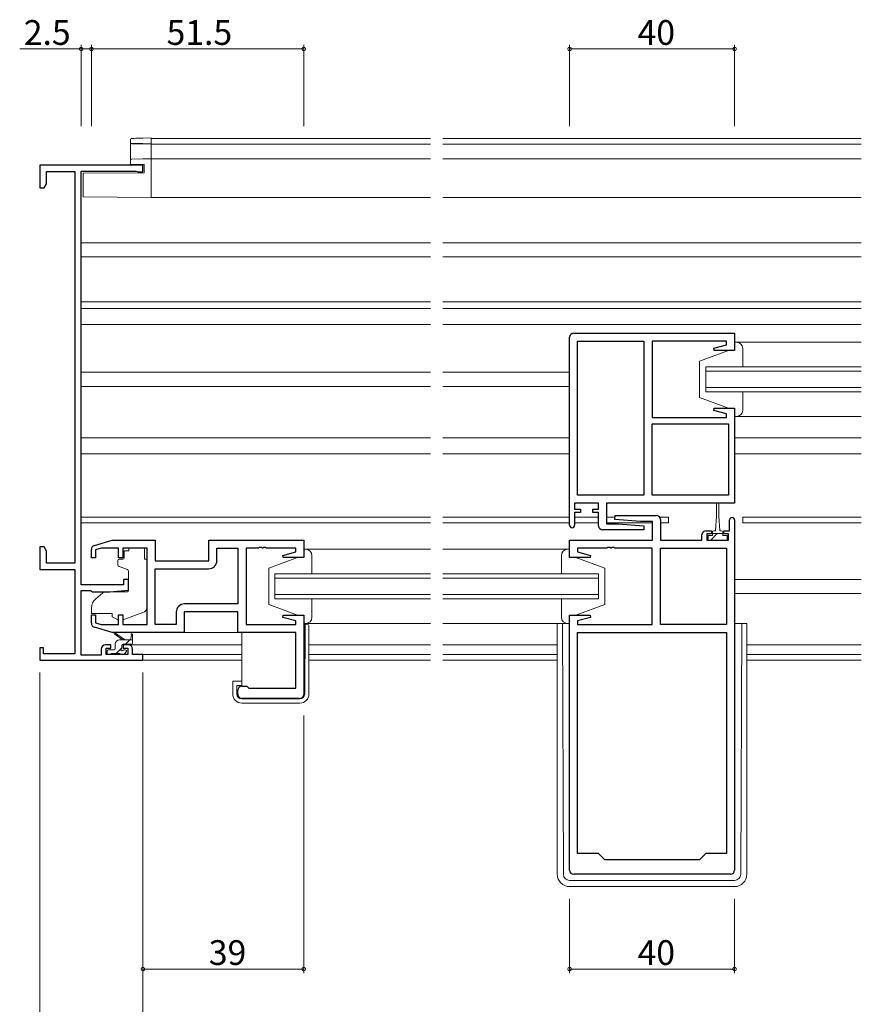
# Model space of a CAD drawing. Extents: x 0 to 1133, y 0 to 806.
# Drawn here: x 280 to 484, y 163 to 402 of the extents above; entities that cross this region are included whole.
import ezdxf

# ---------------------------------------------------------------- set-up
doc = ezdxf.new("R2010")
doc.units = 0
for name, color, linetype, lineweight in [('YKK_11', 7, 'CONTINUOUS', 30), ('YKK_12', 2, 'CONTINUOUS', 13), ('YKK_13', 4, 'CONTINUOUS', 13), ('YKK_D', 6, 'CONTINUOUS', 13)]:
    doc.layers.add(name, color=color, linetype=linetype, lineweight=lineweight)
doc.styles.get("Standard").update_dxf_attribs({"font": 'ROMANS.SHX', "bigfont": 'EXTFONT.SHX'})

msp = doc.modelspace()

# ---------------------------------------------------------------- linework, layer by layer
at = {"layer": 'YKK_11', "color": 0, "linetype": 'ByBlock', "lineweight": -2, "ltscale": 0.5}
for p, q in [((309.93, 366.9), (284.93, 366.9)), ((284.93, 366.9), (284.93, 361.4)), ((286.53, 362.44), (286.53, 365.4)), ((286.53, 365.4), (293.43, 365.4)), ((293.43, 365.4), (293.43, 270.4)), ((294.93, 265.2), (294.93, 365.5)), ((294.93, 365.5), (308.28, 365.5)), ((308.28, 365.5), (308.51, 365.4)), ((308.51, 365.4), (308.73, 365.3)), ((308.73, 365.3), (309.93, 365.3)), ((309.93, 365.3), (309.93, 366.9)), ((284.93, 361.4), (285.93, 361.4)), ((285.93, 361.4), (286.53, 362.44)), ((413.43, 279.6), (413.43, 325.2)), ((414.43, 326.2), (453.43, 326.2)), ((453.43, 326.2), (453.43, 322)), ((415.36, 286.93), (415.36, 324.27)), ((415.36, 324.27), (431.43, 324.27)), ((431.43, 324.27), (431.43, 286.93)), ((431.43, 324.27), (431.43, 286.93)), ((451.5, 324.27), (433.43, 324.27)), ((433.43, 324.27), (433.43, 305.73)), ((448.4, 322.52), (451.5, 323.35)), ((448.47, 322), (448.4, 322.52)), ((451.5, 323.35), (451.5, 324.27)), ((453.43, 322), (448.47, 322)), ((448.4, 307.48), (448.47, 308)), ((448.47, 308), (453.43, 308)), ((453.43, 308), (453.43, 285)), ((433.43, 305.73), (451.5, 305.73)), ((451.5, 306.64), (448.4, 307.48)), ((451.5, 305.73), (451.5, 306.64)), ((433.43, 304.23), (451.93, 304.23)), ((433.43, 286.93), (433.43, 304.23)), ((433.43, 304.23), (451.93, 304.23)), ((451.93, 304.23), (451.93, 286.93)), ((431.43, 286.93), (415.36, 286.93)), ((451.93, 286.93), (433.43, 286.93)), ((420.43, 285), (414.63, 285)), ((414.63, 285), (414.63, 283.5)), ((420.43, 283.5), (420.43, 285)), ((453.43, 285), (422.36, 285)), ((422.36, 285), (422.36, 280)), ((414.63, 283.5), (416.03, 283.5)), ((416.03, 282.7), (414.63, 282.7)), ((414.63, 282.7), (414.63, 279.6)), ((416.03, 283.5), (416.03, 282.7)), ((419.03, 282.7), (419.03, 283.5)), ((419.03, 283.5), (420.43, 283.5)), ((420.43, 282.7), (419.03, 282.7)), ((420.43, 279.5), (420.43, 282.7)), ((424.41, 281.04), (424.45, 282)), ((424.45, 282), (434.43, 282)), ((422.36, 280), (425.24, 280)), ((430.62, 280.5), (424.41, 281.04)), ((425.24, 280), (431.45, 279.45)), ((433.5, 280.5), (430.62, 280.5)), ((431.45, 279.45), (431.41, 278.5)), ((433.5, 276), (433.5, 280.5)), ((435.43, 281), (435.43, 276)), ((452.23, 278.3), (452.23, 280.9)), ((453.43, 280.9), (453.43, 196)), ((431.41, 278.5), (421.43, 278.5)), ((445.53, 276), (445.53, 277.3)), ((446.53, 278.3), (447.83, 278.3)), ((447.83, 277.5), (446.73, 277.5)), ((446.73, 277.5), (446.73, 276)), ((447.83, 278.3), (447.83, 277.5)), ((450.83, 277.5), (450.83, 278.3)), ((450.83, 278.3), (452.23, 278.3)), ((451.93, 277.5), (450.83, 277.5)), ((451.93, 276), (451.93, 277.5)), ((298.14, 274.71), (302.43, 276)), ((302.43, 276), (312.93, 276)), ((312.93, 276), (312.93, 271)), ((325.93, 276), (348.93, 276)), ((325.93, 271), (325.93, 276)), ((348.93, 276), (348.93, 271.8)), ((413.43, 271.8), (413.43, 276)), ((413.43, 276), (433.5, 276)), ((435.43, 276), (445.53, 276)), ((446.73, 276), (451.93, 276)), ((285.93, 274.4), (284.93, 274.4)), ((284.93, 274.4), (284.93, 268.9)), ((286.53, 273.36), (285.93, 274.4)), ((286.53, 270.4), (286.53, 273.36)), ((297.43, 271.7), (297.43, 273.75)), ((299.82, 274.07), (298.43, 273.65)), ((298.43, 273.65), (298.43, 271.7)), ((304.03, 274.07), (299.82, 274.07)), ((304.03, 271.7), (304.03, 274.07)), ((310.93, 274.07), (305.03, 274.07)), ((305.03, 274.07), (305.03, 271.7)), ((310.93, 255.53), (310.93, 274.07)), ((327.86, 271.07), (327.86, 274.07)), ((327.86, 274.07), (332.93, 274.07)), ((332.93, 274.07), (332.93, 260.53)), ((337.97, 274.07), (334.93, 274.07)), ((334.93, 274.07), (334.93, 255.53)), ((338.15, 274.19), (337.97, 274.07)), ((338.7, 274.19), (338.15, 274.19)), ((338.89, 274.07), (338.7, 274.19)), ((338.97, 274.07), (338.89, 274.07)), ((339.15, 274.19), (338.97, 274.07)), ((339.7, 274.19), (339.15, 274.19)), ((339.89, 274.07), (339.7, 274.19)), ((347, 274.07), (339.89, 274.07)), ((343.9, 272.32), (347, 273.15)), ((343.97, 271.8), (343.9, 272.32)), ((347, 273.15), (347, 274.07)), ((422.47, 274.07), (415.36, 274.07)), ((415.36, 274.07), (415.36, 273.15)), ((415.36, 273.15), (418.46, 272.32)), ((418.46, 272.32), (418.39, 271.8)), ((422.65, 274.19), (422.47, 274.07)), ((423.2, 274.19), (422.65, 274.19)), ((423.39, 274.07), (423.2, 274.19)), ((423.47, 274.07), (423.39, 274.07)), ((423.65, 274.19), (423.47, 274.07)), ((424.2, 274.19), (423.65, 274.19)), ((424.39, 274.07), (424.2, 274.19)), ((433.43, 274.07), (424.39, 274.07)), ((433.43, 255.53), (433.43, 274.07)), ((435.43, 255.53), (435.43, 274.07)), ((435.43, 274.07), (451.5, 274.07)), ((435.43, 255.53), (435.43, 274.07)), ((451.5, 274.07), (451.5, 255.53)), ((293.43, 270.4), (286.53, 270.4)), ((298.43, 271.7), (297.43, 271.7)), ((305.03, 271.7), (304.03, 271.7)), ((312.93, 271), (325.93, 271)), ((348.93, 271.8), (343.97, 271.8)), ((418.39, 271.8), (413.43, 271.8)), ((284.93, 268.9), (293.43, 268.9)), ((293.43, 268.9), (293.43, 248.4)), ((312.86, 255.53), (312.86, 269.07)), ((312.86, 269.07), (325.86, 269.07)), ((312.86, 255.53), (312.86, 269.07)), ((305.23, 265.2), (294.93, 265.2)), ((306.43, 266.5), (305.23, 266.5)), ((305.23, 266.5), (305.23, 265.2)), ((306.43, 263.89), (306.43, 266.5)), ((294.93, 248.1), (294.93, 263.8)), ((294.93, 263.8), (297.24, 263.8)), ((297.24, 263.8), (297.44, 263.65)), ((297.44, 263.65), (297.63, 263.5)), ((297.63, 263.5), (301.93, 263.5)), ((301.93, 263.5), (306.43, 263.89)), ((332.93, 260.53), (320, 260.53)), ((297.43, 255.84), (297.43, 257.9)), ((297.43, 257.9), (298.43, 257.9)), ((298.43, 257.9), (298.43, 255.95)), ((304.03, 255.53), (304.03, 257.9)), ((304.03, 257.9), (305.03, 257.9)), ((305.03, 257.9), (305.03, 255.53)), ((318, 258.53), (318, 255.53)), ((332.93, 258.6), (319.93, 258.6)), ((319.93, 258.6), (319.93, 253.6)), ((332.93, 253.6), (332.93, 258.6)), ((298.43, 255.95), (299.82, 255.53)), ((299.82, 255.53), (304.03, 255.53)), ((305.03, 255.53), (310.93, 255.53)), ((318, 255.53), (312.86, 255.53)), ((334.93, 255.53), (347, 255.53)), ((343.9, 257.28), (343.97, 257.8)), ((347, 256.44), (343.9, 257.28)), ((343.97, 257.8), (348.93, 257.8)), ((347, 255.53), (347, 256.44)), ((348.93, 257.8), (348.93, 238.6)), ((413.43, 196), (413.43, 257.8)), ((413.43, 257.8), (418.39, 257.8)), ((418.46, 257.28), (415.36, 256.44)), ((415.36, 256.44), (415.36, 255.53)), ((415.36, 255.53), (433.43, 255.53)), ((418.39, 257.8), (418.46, 257.28)), ((451.5, 255.53), (435.43, 255.53)), ((302.43, 253.6), (298.14, 254.88)), ((319.93, 253.6), (302.43, 253.6)), ((347, 253.6), (332.93, 253.6)), ((347, 240.1), (347, 253.6)), ((415.36, 200), (415.36, 253.6)), ((415.36, 253.6), (451.5, 253.6)), ((415.36, 200), (415.36, 253.6)), ((451.5, 253.6), (451.5, 200)), ((285.83, 249.9), (284.93, 249.9)), ((284.93, 249.9), (284.93, 246.9)), ((285.83, 248.4), (285.83, 249.9)), ((293.43, 248.4), (285.83, 248.4)), ((299.83, 249.6), (299.83, 248.1)), ((302.13, 250.6), (300.83, 250.6)), ((301.03, 248.3), (301.03, 249.8)), ((301.03, 249.8), (302.13, 249.8)), ((306.23, 248.3), (301.03, 248.3)), ((302.13, 249.8), (302.13, 250.6)), ((306.43, 250.6), (305.13, 250.6)), ((305.13, 250.6), (305.13, 249.8)), ((305.13, 249.8), (306.23, 249.8)), ((306.23, 249.8), (306.23, 248.3)), ((307.43, 248.3), (307.43, 249.6)), ((309.93, 248.3), (307.43, 248.3)), ((309.93, 246.9), (309.93, 248.3)), ((284.93, 246.9), (309.93, 246.9)), ((299.83, 248.1), (294.93, 248.1)), ((332.93, 238.6), (332.93, 239.6)), ((333.93, 240.6), (335.13, 240.6)), ((335.13, 240.6), (335.43, 240.3)), ((335.43, 240.3), (335.63, 240.1)), ((335.63, 240.1), (347, 240.1)), ((347.93, 237.6), (333.93, 237.6)), ((420.43, 200), (415.36, 200)), ((421.93, 198.5), (420.43, 200)), ((444.93, 198.5), (421.93, 198.5)), ((446.43, 200), (444.93, 198.5)), ((451.5, 200), (446.43, 200)), ((452.43, 195), (414.43, 195))]:
    msp.add_line(p, q, dxfattribs=at)
for centre, radius, start, end in [((414.43, 325.2), 1, 90, 180), ((434.43, 281), 1, 0, 90), ((414.03, 279.6), 0.6, 180, 0), ((421.43, 279.5), 1, 180, 270), ((452.83, 280.9), 0.6, 360, 180), ((446.53, 277.3), 1, 90, 180), ((298.43, 273.75), 1, 106.6993, 180), ((325.86, 271.07), 2, 270, 360), ((320, 258.53), 2, 90, 180), ((298.43, 255.84), 1, 180, 253.3007), ((300.83, 249.6), 1, 90, 180), ((306.43, 249.6), 1, 0, 90), ((333.93, 239.6), 1, 90, 180), ((333.93, 238.6), 1, 180, 270), ((347.93, 238.6), 1, 270, 360), ((414.43, 196), 1, 180, 270), ((452.43, 196), 1, 270, 360)]:
    msp.add_arc(centre, radius, start, end, dxfattribs=at)
at = {"layer": 'YKK_12'}
for p, q in [((311.93, 373.4), (379.68, 373.4)), ((382.68, 373.4), (484.18, 373.4)), ((311.93, 372), (379.68, 372)), ((382.68, 372), (484.18, 372)), ((311.93, 368.5), (379.68, 368.5)), ((382.68, 368.5), (484.18, 368.5)), ((311.93, 359.1), (379.68, 359.1)), ((382.68, 359.1), (484.18, 359.1)), ((294.93, 348.1), (379.68, 348.1)), ((382.68, 348.1), (484.18, 348.1)), ((294.93, 344.7), (379.68, 344.7)), ((382.68, 344.7), (484.18, 344.7)), ((294.93, 333.8), (379.68, 333.8)), ((294.93, 332.2), (379.68, 332.2)), ((382.68, 333.8), (484.18, 333.8)), ((382.68, 332.2), (484.18, 332.2)), ((294.93, 328.3), (379.68, 328.3)), ((382.68, 328.3), (484.18, 328.3)), ((446.43, 318), (484.18, 318)), ((446.43, 312), (446.43, 318)), ((294.93, 316.7), (379.68, 316.7)), ((382.68, 316.7), (413.43, 316.7)), ((484.18, 317), (446.43, 317)), ((294.93, 313.3), (379.68, 313.3)), ((382.68, 313.3), (413.43, 313.3)), ((446.43, 313), (484.18, 313)), ((484.18, 312), (446.43, 312)), ((294.93, 300.8), (379.68, 300.8)), ((382.68, 300.8), (413.43, 300.8)), ((453.43, 300.8), (484.18, 300.8)), ((294.93, 296.9), (379.68, 296.9)), ((382.68, 296.9), (413.43, 296.9)), ((453.43, 296.9), (484.18, 296.9)), ((294.93, 281.6), (379.68, 281.6)), ((294.93, 280.2), (379.68, 280.2)), ((382.68, 281.6), (413.43, 281.6)), ((382.68, 280.2), (413.43, 280.2)), ((414.63, 281.6), (420.43, 281.6)), ((414.63, 280.2), (420.43, 280.2)), ((422.36, 281.6), (424.44, 281.6)), ((422.38, 280.2), (433.5, 280.2)), ((435.23, 281.6), (437.43, 281.6)), ((435.43, 280.2), (437.43, 280.2)), ((437.43, 280.2), (437.43, 281.6)), ((455.43, 281.6), (484.18, 281.6)), ((455.43, 280.2), (455.43, 281.6)), ((455.43, 280.2), (484.18, 280.2)), ((341.93, 267.8), (379.68, 267.8)), ((341.93, 261.8), (341.93, 267.8)), ((382.68, 267.8), (420.43, 267.8)), ((420.43, 267.8), (420.43, 261.8)), ((379.68, 266.8), (341.93, 266.8)), ((420.43, 266.8), (382.68, 266.8)), ((453.43, 266.5), (484.18, 266.5)), ((341.93, 262.8), (379.68, 262.8)), ((382.68, 262.8), (420.43, 262.8)), ((453.43, 263.1), (484.18, 263.1)), ((379.68, 261.8), (341.93, 261.8)), ((420.43, 261.8), (382.68, 261.8)), ((306.43, 250.6), (333.9, 250.6)), ((309.63, 248.3), (333.9, 248.3)), ((350.2, 250.6), (379.68, 250.6)), ((350.2, 248.3), (379.68, 248.3)), ((382.68, 250.6), (410.43, 250.6)), ((382.68, 248.3), (410.43, 248.3)), ((456.43, 250.6), (484.18, 250.6)), ((456.43, 248.3), (484.18, 248.3)), ((309.63, 246.9), (333.9, 246.9)), ((350.2, 246.9), (379.68, 246.9)), ((382.68, 246.9), (410.43, 246.9)), ((456.43, 246.9), (484.18, 246.9))]:
    msp.add_line(p, q, dxfattribs=at)
at = {"layer": 'YKK_13', "linetype": 'Continuous'}
for p, q in [((306.93, 372.46), (306.93, 373.1)), ((306.93, 372.37), (306.93, 372.46)), ((309.88, 373.49), (311.93, 373.53)), ((311.93, 373.53), (311.93, 373.23)), ((311.93, 372.43), (311.93, 373.23)), ((306.93, 368.12), (306.93, 372.37)), ((307.22, 372.08), (311.93, 372)), ((311.93, 372.13), (309.88, 372.16)), ((311.93, 372.43), (311.93, 372.13)), ((311.93, 372), (311.93, 372.13)), ((311.93, 372), (311.93, 371.7)), ((311.93, 368.8), (311.93, 371.7)), ((306.93, 367.16), (306.93, 368.12)), ((307.22, 368.42), (309.9, 368.46)), ((309.9, 368.46), (311.93, 368.5)), ((311.93, 368.8), (311.93, 368.5)), ((311.93, 368.5), (311.93, 368.2)), ((311.93, 359.7), (311.93, 368.2)), ((309.9, 367.1), (306.93, 367.16)), ((310.23, 367.1), (309.9, 367.1)), ((310.23, 365.1), (310.23, 367.1)), ((310.23, 365.1), (295.43, 364.97)), ((295.43, 359.84), (295.43, 364.97)), ((295.43, 359.24), (295.43, 359.84)), ((311.93, 359.1), (295.43, 359.24)), ((311.93, 359.7), (311.93, 359.1)), ((410.43, 255.8), (410.43, 195)), ((411.92, 194.99), (411.71, 255.8)), ((411.73, 255.8), (411.73, 255.23)), ((454.94, 194.99), (455.22, 255.8)), ((456.43, 255.8), (456.43, 195)), ((453.44, 193.5), (413.42, 193.5)), ((453.43, 192), (413.43, 192))]:
    msp.add_line(p, q, dxfattribs=at)
at = {"layer": 'YKK_13'}
for p, q in [((453.43, 324), (484.18, 324)), ((453.93, 324), (453.43, 324)), ((453.43, 324), (453.43, 322)), ((455.43, 318), (455.43, 322.5)), ((451.93, 322), (444.93, 319.4)), ((453.43, 322), (451.93, 322)), ((444.93, 319.4), (444.93, 310.6)), ((451.93, 308), (444.93, 310.6)), ((455.43, 307.5), (455.43, 312)), ((451.93, 308), (453.43, 308)), ((453.43, 308), (453.43, 306)), ((453.43, 306), (484.18, 306)), ((453.43, 306), (453.93, 306)), ((449.08, 281.8), (449.08, 284.75)), ((449.58, 284.75), (449.58, 281.8)), ((449.08, 281.8), (448.83, 278.3)), ((449.58, 281.8), (449.83, 278.3)), ((447.03, 276), (447.03, 277.1)), ((447.03, 277.1), (448.08, 277.1)), ((447.65, 276), (449.25, 277.6)), ((448.08, 277.9), (448.08, 277.1)), ((448.08, 277.6), (450.58, 277.6)), ((448.83, 278.3), (448.48, 278.3)), ((450.18, 278.3), (449.83, 278.3)), ((450.58, 277.1), (450.58, 277.9)), ((450.58, 277.1), (451.63, 277.1)), ((451.63, 277.1), (451.63, 276)), ((451.63, 276), (447.03, 276)), ((306.53, 273.4), (305.36, 273.4)), ((305.36, 272.4), (305.36, 273.4)), ((305.36, 272.4), (305.36, 271.7)), ((306.53, 274.07), (310.33, 274.07)), ((306.53, 274.07), (306.53, 273.4)), ((310.33, 274.07), (310.33, 273.4)), ((310.33, 272.4), (310.33, 273.4)), ((310.33, 271.4), (310.33, 272.4)), ((348.93, 273.8), (379.68, 273.8)), ((349.43, 273.8), (348.93, 273.8)), ((348.93, 273.8), (348.93, 271.8)), ((350.93, 267.8), (350.93, 272.3)), ((382.68, 273.8), (413.33, 273.8)), ((411.43, 267.8), (411.43, 272.3)), ((412.93, 273.8), (413.43, 273.8)), ((413.43, 273.8), (413.43, 271.8)), ((303.83, 271.1), (303.83, 270.05)), ((305.06, 271.4), (304.13, 271.4)), ((310.33, 271.4), (310.93, 271.4)), ((310.93, 259.84), (310.93, 271.4)), ((347.43, 271.8), (340.43, 269.2)), ((348.93, 271.8), (347.43, 271.8)), ((413.43, 271.8), (414.93, 271.8)), ((414.93, 271.8), (421.93, 269.2)), ((304.16, 269.58), (306.16, 268.85)), ((306.43, 268.4), (306.43, 263.79)), ((340.43, 269.2), (340.43, 260.4)), ((421.93, 269.2), (421.93, 260.4)), ((300.19, 263.21), (298.5, 261.8)), ((306.21, 263.5), (300.83, 263.45)), ((347.43, 257.8), (340.43, 260.4)), ((350.93, 257.3), (350.93, 261.8)), ((411.43, 257.3), (411.43, 261.8)), ((414.93, 257.8), (421.93, 260.4)), ((297.43, 259.5), (297.43, 258.2)), ((297.43, 258.2), (302.43, 258.2)), ((302.43, 258.2), (302.43, 257.9)), ((302.43, 257.9), (302.43, 257.4)), ((305.3, 256.76), (309.94, 258.43)), ((303.74, 256.79), (302.43, 257.4)), ((347.43, 257.8), (348.93, 257.8)), ((348.93, 257.8), (348.93, 255.8)), ((348.93, 255.8), (379.68, 255.8)), ((348.93, 255.8), (349.43, 255.8)), ((349.16, 238.69), (349.3, 255.6)), ((349.3, 255.6), (349.7, 255.6)), ((382.68, 255.8), (412.93, 255.8)), ((413.43, 255.8), (412.93, 255.8)), ((414.93, 257.8), (413.43, 257.8)), ((413.43, 257.8), (413.43, 255.8)), ((453.43, 255.8), (456.43, 255.8)), ((304.93, 251.8), (303.11, 253.2)), ((305.53, 251.8), (303.31, 253.48)), ((307.43, 251.1), (307.43, 253.1)), ((319.43, 253.6), (333.43, 253.6)), ((333.9, 240.8), (333.9, 253.6)), ((348.93, 253.3), (349.28, 253.3)), ((350.2, 255.1), (350.2, 238.7)), ((303.23, 249.7), (303.23, 250.8)), ((304.23, 251.8), (307.43, 251.8)), ((305.13, 250.8), (307.13, 250.8)), ((305.71, 250.8), (306.71, 251.8)), ((307.13, 252.92), (306.93, 251.8)), ((301.23, 249.1), (301.23, 248.6)), ((302.93, 249.4), (301.53, 249.4)), ((301.53, 248.3), (302.03, 248.3)), ((302.23, 248.5), (304.33, 248.5)), ((303.41, 248.5), (304.83, 249.92)), ((304.53, 248.3), (305.13, 248.3)), ((304.83, 249.86), (304.83, 250.5)), ((305.63, 249.4), (305.29, 249.4)), ((305.34, 248.39), (305.84, 248.89)), ((331.7, 238.7), (331.7, 241.8)), ((331.7, 241.8), (332.2, 241.8)), ((332.2, 241.8), (333.9, 241.8)), ((332.7, 240.8), (332.7, 238.7)), ((333.9, 240.8), (332.7, 240.8)), ((333.9, 237.5), (347.96, 237.5)), ((348, 236.5), (333.9, 236.5))]:
    msp.add_line(p, q, dxfattribs=at)
at = {"layer": 'YKK_13', "linetype": 'Continuous'}
for centre, radius, start, end in [((307.23, 372.46), 0.3, 180.0043, 269.0045), ((307.23, 368.12), 0.3, 91, 180), ((413.43, 195), 3, 180, 270), ((413.42, 195), 1.5, 180.4523, 270), ((453.43, 195), 3, 270, 0), ((453.44, 195), 1.5, 270, 359.5477)]:
    msp.add_arc(centre, radius, start, end, dxfattribs=at)
at = {"layer": 'YKK_13'}
for centre, radius, start, end in [((453.93, 322.5), 1.5, 0, 90), ((453.93, 307.5), 1.5, 270, 0), ((449.33, 284.75), 0.25, 0, 180), ((448.48, 277.9), 0.4, 90, 180), ((450.18, 277.9), 0.4, 0, 90), ((349.43, 272.3), 1.5, 0, 90), ((412.93, 272.3), 1.5, 90, 180), ((304.13, 271.1), 0.3, 90, 180), ((304.33, 270.05), 0.5, 180, 250), ((305.06, 271.7), 0.3, 270, 0), ((305.93, 268.4), 0.5, 0, 70), ((300.84, 262.45), 1, 90.5, 130), ((306.13, 263.79), 0.3, 270.5, 0), ((300.43, 259.5), 3, 130, 180), ((309.43, 259.84), 1.5, 289.8533, 0), ((304.16, 257.7), 1, 245, 262.5931), ((304.96, 257.7), 1, 273.8868, 289.8533), ((349.43, 257.3), 1.5, 270, 0), ((349.7, 255.1), 0.5, 0, 90), ((412.93, 257.3), 1.5, 180, 270), ((303.13, 253.4), 0.2, 24.4171, 264.4171), ((307.23, 253.1), 0.2, 360, 240), ((304.23, 250.8), 1, 90, 180), ((305.13, 250.5), 0.3, 90, 180), ((307.13, 251.1), 0.3, 270, 360), ((301.53, 249.1), 0.3, 90, 180), ((301.53, 248.6), 0.3, 180, 270), ((302.03, 248.5), 0.2, 270, 360), ((302.93, 249.7), 0.3, 270, 360), ((304.53, 248.5), 0.2, 180, 270), ((304.83, 249.4), 0.25, 123.0557, 326.9443), ((304.53, 249.86), 0.3, 303.0557, 360), ((305.29, 249.1), 0.3, 90, 146.9443), ((305.13, 248.6), 0.3, 270, 315), ((305.63, 249.1), 0.3, 315, 90), ((333.9, 238.7), 2.2, 180, 270), ((333.9, 238.7), 1.2, 180, 270), ((347.96, 238.7), 1.2, 270, 359.5), ((348, 238.7), 2.2, 270, 0)]:
    msp.add_arc(centre, radius, start, end, dxfattribs=at)
at = {"layer": 'YKK_13', "linetype": 'Continuous'}
for centre, major_axis, ratio, start_param, end_param in [((309.92, 373.45), (2.7, 0.05), 0.01745, 1.587945, 2.948004), ((307.23, 372.37), (0.3, 0), 0.965547, 3.141593, 4.694936), ((309.92, 372.12), (-2.7, 0.05), 0.01745, -0.119373, 0.000305), ((309.92, 372.12), (-2.7, 0.05), 0.01745, -1.553038, -0.119373)]:
    msp.add_ellipse(centre, major_axis=major_axis, ratio=ratio, start_param=start_param, end_param=end_param, dxfattribs=at)
msp.add_open_spline([(307.25, 373.41), (307.24, 373.41), (307.22, 373.4), (307.2, 373.4), (307.16, 373.39), (307.13, 373.38), (307.08, 373.36), (307.03, 373.33), (306.98, 373.28), (306.94, 373.21), (306.93, 373.14), (306.93, 373.11), (306.93, 373.1)], degree=3, knots=[0, 0, 0, 0, 0.108493, 0.320384, 0.42868, 0.510297, 0.585449, 0.666962, 0.760187, 0.862634, 0.971363, 1, 1, 1, 1], dxfattribs=at)
at = {"layer": 'YKK_D'}
for p, q in [((294.93, 395.1), (280.03, 395.1)), ((294.93, 376.4), (294.93, 396.1)), ((297.43, 395.1), (294.93, 395.1)), ((297.43, 376.4), (297.43, 396.1)), ((297.43, 376.4), (297.43, 396.1)), ((297.43, 395.1), (348.93, 395.1)), ((348.93, 376.4), (348.93, 396.1)), ((413.43, 376.4), (413.43, 396.1)), ((413.43, 395.1), (453.43, 395.1)), ((453.43, 376.4), (453.43, 396.1)), ((284.93, 243.9), (284.93, 151)), ((309.93, 243.9), (309.93, 151)), ((309.93, 243.9), (309.93, 151)), ((309.93, 233.5), (309.93, 171)), ((348.93, 233.5), (348.93, 171)), ((413.43, 189), (413.43, 171)), ((453.43, 189), (453.43, 171)), ((309.93, 172), (348.93, 172)), ((413.43, 172), (453.43, 172))]:
    msp.add_line(p, q, dxfattribs=at)
at = {"layer": 'YKK_D', "linetype": 'ByBlock', "const_width": 0.85}
for points in [[(295.04, 395.1, 1), (294.82, 395.1, 1)], [(297.32, 395.1, 1), (297.54, 395.1, 1)], [(297.54, 395.1, 1), (297.32, 395.1, 1)], [(348.82, 395.1, 1), (349.04, 395.1, 1)], [(413.54, 395.1, 1), (413.32, 395.1, 1)], [(453.32, 395.1, 1), (453.54, 395.1, 1)], [(310.04, 172, 1), (309.82, 172, 1)], [(348.82, 172, 1), (349.04, 172, 1)], [(413.54, 172, 1), (413.32, 172, 1)], [(453.32, 172, 1), (453.54, 172, 1)]]:
    msp.add_lwpolyline(points, format="xyb", close=True, dxfattribs=at)

# ---------------------------------------------------------------- texts
at = {"layer": 'YKK_D'}
for s, p in [('2.5', (281.03, 396.1)), ('51.5', (315.66, 396.1)), ('40', (429.91, 396.1)), ('39', (325.91, 173)), ('40', (429.91, 173))]:
    msp.add_text(s, height=6, dxfattribs=at).set_placement(p)

doc.saveas('drawing.dxf')
